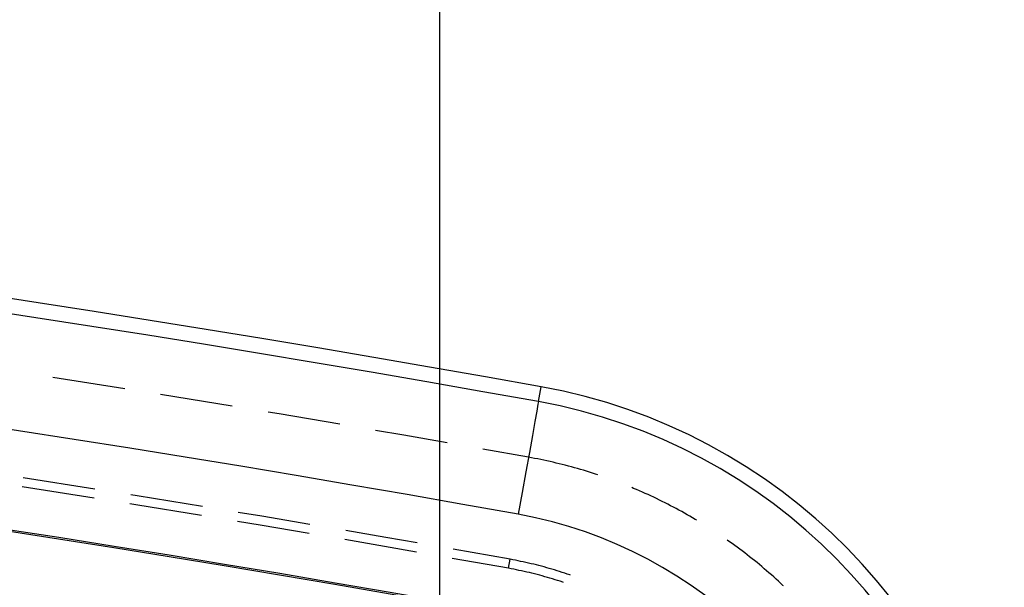
# Model space of a CAD drawing. Units: millimetres. Extents: x 0 to 841, y 0 to 594.
# Drawn here: x 183 to 200, y 246 to 256 of the extents above; entities that cross this region are included whole.
import ezdxf

# ---------------------------------------------------------------- set-up
doc = ezdxf.new("R2010")
doc.units = ezdxf.units.MM
doc.layers.add('LAYER_1', color=179, linetype='Continuous')
doc.layers.add('SLD-0', color=179, linetype='Continuous')

msp = doc.modelspace()

# ---------------------------------------------------------------- linework, layer by layer
at = {"layer": 'LAYER_1'}
msp.add_line((190.015, 240.927), (190.015, 262.285), dxfattribs=at)
at = {"layer": 'SLD-0'}
for p, q in [((184.504, 249.734), (183.25, 249.931)), ((186.385, 249.429), (185.132, 249.635)), ((191.738, 249.511), (191.784, 249.77)), ((191.729, 249.464), (191.708, 249.346)), ((191.738, 249.511), (191.729, 249.464)), ((187.204, 249.295), (187.012, 249.327)), ((188.264, 249.115), (187.204, 249.295)), ((191.708, 249.346), (191.675, 249.161)), ((191.675, 249.161), (191.631, 248.916)), ((189.385, 248.924), (188.89, 249.008)), ((190.141, 248.791), (189.385, 248.924)), ((191.631, 248.916), (191.578, 248.62)), ((191.563, 248.539), (190.766, 248.68)), ((191.578, 248.62), (191.517, 248.284)), ((191.617, 248.529), (191.563, 248.539)), ((191.671, 248.519), (191.617, 248.529)), ((191.725, 248.509), (191.671, 248.519)), ((191.779, 248.498), (191.725, 248.509)), ((191.833, 248.487), (191.779, 248.498)), ((191.886, 248.475), (191.833, 248.487)), ((191.94, 248.463), (191.886, 248.475)), ((191.993, 248.451), (191.94, 248.463)), ((192.047, 248.438), (191.993, 248.451)), ((192.1, 248.425), (192.047, 248.438)), ((192.153, 248.412), (192.1, 248.425)), ((192.207, 248.398), (192.153, 248.412)), ((191.517, 248.284), (191.452, 247.92)), ((192.26, 248.385), (192.207, 248.398)), ((192.313, 248.37), (192.26, 248.385)), ((192.366, 248.356), (192.313, 248.37)), ((192.419, 248.341), (192.366, 248.356)), ((192.471, 248.326), (192.419, 248.341)), ((192.524, 248.31), (192.471, 248.326)), ((192.577, 248.294), (192.524, 248.31)), ((192.629, 248.278), (192.577, 248.294)), ((192.681, 248.261), (192.629, 248.278)), ((192.734, 248.244), (192.681, 248.261)), ((192.777, 248.23), (192.734, 248.244)), ((183.982, 247.981), (182.727, 248.178)), ((183.968, 247.822), (182.713, 248.019)), ((191.452, 247.92), (191.384, 247.543)), ((193.402, 247.995), (193.371, 248.008)), ((193.453, 247.974), (193.402, 247.995)), ((193.503, 247.952), (193.453, 247.974)), ((193.554, 247.93), (193.503, 247.952)), ((193.604, 247.908), (193.554, 247.93)), ((193.654, 247.885), (193.604, 247.908)), ((184.698, 247.707), (184.595, 247.723)), ((184.724, 247.864), (184.609, 247.882)), ((185.863, 247.678), (184.724, 247.864)), ((193.704, 247.862), (193.654, 247.885)), ((193.753, 247.839), (193.704, 247.862)), ((193.803, 247.815), (193.753, 247.839)), ((193.852, 247.791), (193.803, 247.815)), ((193.902, 247.767), (193.852, 247.791)), ((193.951, 247.742), (193.902, 247.767)), ((194, 247.717), (193.951, 247.742)), ((194.048, 247.692), (194, 247.717)), ((185.848, 247.518), (184.698, 247.707)), ((186.899, 247.508), (186.489, 247.575)), ((194.097, 247.667), (194.048, 247.692)), ((194.146, 247.641), (194.097, 247.667)), ((194.194, 247.615), (194.146, 247.641)), ((194.242, 247.589), (194.194, 247.615)), ((194.29, 247.562), (194.242, 247.589)), ((194.338, 247.535), (194.29, 247.562)), ((186.873, 247.351), (186.475, 247.416)), ((187.742, 247.365), (186.899, 247.508)), ((194.385, 247.508), (194.338, 247.535)), ((194.433, 247.48), (194.385, 247.508)), ((194.48, 247.452), (194.433, 247.48)), ((194.505, 247.437), (194.48, 247.452)), ((187.727, 247.205), (186.873, 247.351)), ((189.072, 247.138), (188.368, 247.258)), ((189.044, 246.981), (188.353, 247.099)), ((189.619, 247.042), (189.072, 247.138)), ((195.079, 247.063), (195.038, 247.092)), ((195.123, 247.031), (195.079, 247.063)), ((195.168, 246.999), (195.123, 247.031)), ((189.605, 246.882), (189.044, 246.981)), ((191.242, 246.755), (190.244, 246.931)), ((195.212, 246.967), (195.168, 246.999)), ((195.256, 246.934), (195.212, 246.967)), ((195.3, 246.901), (195.256, 246.934)), ((195.344, 246.868), (195.3, 246.901)), ((195.387, 246.834), (195.344, 246.868)), ((191.214, 246.598), (190.23, 246.772)), ((191.214, 246.598), (191.242, 246.755)), ((191.288, 246.747), (191.242, 246.755)), ((191.335, 246.738), (191.288, 246.747)), ((191.381, 246.729), (191.335, 246.738)), ((191.426, 246.719), (191.381, 246.729)), ((191.472, 246.71), (191.426, 246.719)), ((191.518, 246.7), (191.472, 246.71)), ((191.564, 246.689), (191.518, 246.7)), ((191.609, 246.679), (191.564, 246.689)), ((195.43, 246.8), (195.387, 246.834)), ((195.473, 246.766), (195.43, 246.8)), ((195.516, 246.732), (195.473, 246.766)), ((195.559, 246.697), (195.516, 246.732)), ((195.601, 246.662), (195.559, 246.697)), ((191.26, 246.59), (191.214, 246.598)), ((191.306, 246.581), (191.26, 246.59)), ((191.351, 246.572), (191.306, 246.581)), ((191.397, 246.562), (191.351, 246.572)), ((191.442, 246.553), (191.397, 246.562)), ((191.488, 246.543), (191.442, 246.553)), ((191.533, 246.533), (191.488, 246.543)), ((191.579, 246.522), (191.533, 246.533)), ((191.624, 246.511), (191.579, 246.522)), ((191.655, 246.668), (191.609, 246.679)), ((191.669, 246.5), (191.624, 246.511)), ((191.701, 246.657), (191.655, 246.668)), ((191.746, 246.645), (191.701, 246.657)), ((191.791, 246.633), (191.746, 246.645)), ((191.837, 246.621), (191.791, 246.633)), ((191.882, 246.609), (191.837, 246.621)), ((191.927, 246.596), (191.882, 246.609)), ((191.972, 246.583), (191.927, 246.596)), ((192.017, 246.569), (191.972, 246.583)), ((192.062, 246.556), (192.017, 246.569)), ((192.106, 246.542), (192.062, 246.556)), ((192.151, 246.527), (192.106, 246.542)), ((192.196, 246.513), (192.151, 246.527)), ((192.24, 246.498), (192.196, 246.513)), ((195.643, 246.627), (195.601, 246.662)), ((195.685, 246.591), (195.643, 246.627)), ((195.727, 246.556), (195.685, 246.591)), ((195.768, 246.52), (195.727, 246.556)), ((195.81, 246.483), (195.768, 246.52)), ((191.714, 246.488), (191.669, 246.5)), ((191.759, 246.476), (191.714, 246.488)), ((191.804, 246.464), (191.759, 246.476)), ((191.849, 246.452), (191.804, 246.464)), ((191.894, 246.439), (191.849, 246.452)), ((191.939, 246.426), (191.894, 246.439)), ((191.983, 246.413), (191.939, 246.426)), ((192.028, 246.399), (191.983, 246.413)), ((192.072, 246.385), (192.028, 246.399)), ((192.117, 246.371), (192.072, 246.385)), ((192.161, 246.356), (192.117, 246.371)), ((192.175, 246.351), (192.161, 246.356)), ((192.285, 246.483), (192.24, 246.498)), ((192.297, 246.479), (192.285, 246.483)), ((195.851, 246.447), (195.81, 246.483)), ((195.891, 246.41), (195.851, 246.447)), ((195.932, 246.373), (195.891, 246.41)), ((195.972, 246.336), (195.932, 246.373)), ((196.012, 246.298), (195.972, 246.336)), ((196.021, 246.29), (196.012, 246.298))]:
    msp.add_line(p, q, dxfattribs=at)
for centre, radius, start, end in [((128.856, -100.18), 355.562, 79.80593, 100.19407), ((128.856, -100.18), 355.299, 79.80593, 100.19407), ((128.856, -100.18), 353.3, 79.80593, 100.19407), ((128.856, -100.18), 351.563, 79.80593, 100.19407), ((128.856, -100.18), 351.536, 79.80593, 100.19407), ((190.015, 239.927), 10, 9.336, 79.8059), ((190.015, 239.927), 9.737, 9.336, 79.8059), ((190.015, 239.927), 7.737, 9.336, 79.8059)]:
    msp.add_arc(centre, radius, start, end, dxfattribs=at)

doc.saveas('drawing.dxf')
